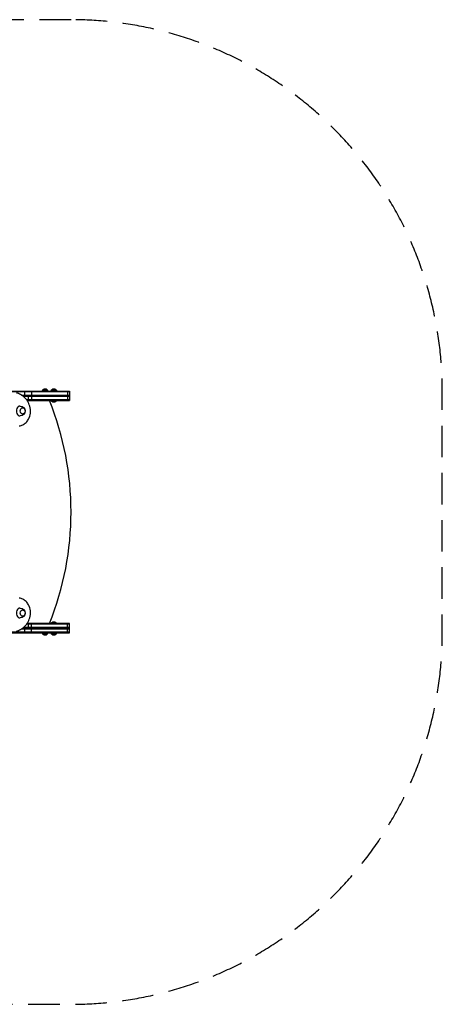
# Model space of a CAD drawing. Units: millimetres. Extents: x -2022 to 3078, y -1638 to 2338.
# Drawn here: x 1371 to 3078, y -1638 to 2338 of the extents above; entities that cross this region are included whole.
import ezdxf

# ---------------------------------------------------------------- set-up
doc = ezdxf.new("R2010")
doc.units = ezdxf.units.MM
doc.header["$LTSCALE"] = 20
doc.linetypes.add('HIDDEN', pattern=[9.525, 6.35, -3.175])
doc.layers.add('2d', color=230, linetype='Continuous')
doc.layers.add('AS-SafetyZone', color=5, linetype='HIDDEN')

msp = doc.modelspace()

# ---------------------------------------------------------------- linework, layer by layer
at = {"layer": '2d'}
for p, q in [((787.8, 838), (1572.3, 838)), ((1572.3, 835.5), (790.5, 835.5)), ((1392, 819), (1392, 838)), ((1418.5, 838), (1418.5, 800)), ((1484.9, 840.5), (1461.9, 840.5)), ((1461.9, 840.5), (1461.9, 838)), ((1482.1, 843.1), (1464.6, 843.1)), ((1464.6, 840.5), (1464.6, 843.1)), ((1478.4, 846), (1468.4, 846)), ((1482.1, 840.5), (1482.1, 843.1)), ((1484.9, 840.5), (1484.9, 838)), ((1520, 840.5), (1497, 840.5)), ((1497, 840.5), (1497, 838)), ((1517.3, 843.1), (1499.8, 843.1)), ((1499.8, 840.5), (1499.8, 843.1)), ((1513.5, 846), (1503.5, 846)), ((1517.3, 840.5), (1517.3, 843.1)), ((1520, 840.5), (1520, 838)), ((1563.3, 838), (1563.3, 800)), ((1572.3, 838), (1572.3, 800)), ((1378.5, 821.5), (1572.3, 821.5)), ((1572.3, 819), (1382, 819)), ((1572.3, 816.5), (1385.3, 816.5)), ((1572.3, 802.5), (1398.8, 802.5)), ((1400.5, 800), (1572.3, 800)), ((1404.4, 819), (1404.4, 800)), ((1497.5, 799.5), (1497.5, 800)), ((1519.5, 799.5), (1497.5, 799.5)), ((1519.5, 799.5), (1519.5, 800)), ((1370.6, 778), (1372.4, 778)), ((1513, 794), (1504, 794)), ((1370.6, 738), (1372.4, 738)), ((1413.8, 749.4), (1413.9, 750.8)), ((1370.6, -38), (1372.4, -38)), ((1370.6, -78), (1372.4, -78)), ((1413.9, -50.9), (1413.8, -49.5)), ((1382.1, -119), (1572.3, -119)), ((1572.3, -116.5), (1385.4, -116.5)), ((1392, -138), (1392, -119)), ((1572.3, -102.5), (1398.8, -102.5)), ((1572.3, -100), (1400.5, -100)), ((1404.4, -100), (1404.4, -119)), ((1418.5, -138), (1418.5, -100)), ((1497.5, -99.5), (1519.5, -99.5)), ((1497.5, -99.5), (1497.5, -100)), ((1504, -94), (1513, -94)), ((1519.5, -99.5), (1519.5, -100)), ((1563.3, -138), (1563.3, -100)), ((1572.3, -138), (1572.3, -100)), ((1572.3, -135.5), (295.2, -135.5)), ((296.2, -138), (1572.3, -138)), ((1378.5, -121.5), (1572.3, -121.5)), ((1461.9, -140.5), (1461.9, -138)), ((1461.9, -140.5), (1484.9, -140.5)), ((1464.6, -140.5), (1464.6, -143.1)), ((1464.6, -143.1), (1482.1, -143.1)), ((1468.4, -146), (1478.4, -146)), ((1482.1, -140.5), (1482.1, -143.1)), ((1484.9, -140.5), (1484.9, -138)), ((1497, -140.5), (1497, -138)), ((1497, -140.5), (1520, -140.5)), ((1499.8, -140.5), (1499.8, -143.1)), ((1499.8, -143.1), (1517.3, -143.1)), ((1503.5, -146), (1513.5, -146)), ((1517.3, -140.5), (1517.3, -143.1)), ((1520, -140.5), (1520, -138))]:
    msp.add_line(p, q, dxfattribs=at)
at = {"layer": '2d', "extrusion": (0, 0, -1)}
for centre, radius, start, end in [((-1471.2, 838.5), 8, 35.2407, 69.6359), ((-1475.6, 838.5), 8, 110.3641, 144.7593), ((-1506.3, 838.5), 8, 35.2407, 69.6359), ((-1510.7, 838.5), 8, 110.3641, 144.7593), ((-1506.6, 803.7), 10, 285.0392, 335.4335), ((-1510.4, 803.7), 10, 204.5665, 254.9608), ((-1372.4, 758), 20, 90, 270), ((-1372.4, -58), 20, 90, 270), ((-1506.6, -103.7), 10, 24.5665, 74.9608), ((-1510.4, -103.7), 10, 105.0392, 155.4335), ((-1471.2, -138.5), 8, 290.3641, 324.7593), ((-1475.6, -138.5), 8, 215.2407, 249.6359), ((-1506.3, -138.5), 8, 290.3641, 324.7593), ((-1510.7, -138.5), 8, 215.2407, 249.6359)]:
    msp.add_arc(centre, radius, start, end, dxfattribs=at)
at = {"layer": '2d'}
msp.add_arc((365.6, 350), 1212.4, 338.2116, 21.7884, dxfattribs=at)
for centre, major_axis, start_param, end_param in [((1347.1, 739.7), (0, 91.9), 5.871869, 6.125211), ((1336.2, 706.2), (0, 128.5), 5.696811, 5.871869), ((1357.1, 748.5), (0, 77.7), 5.406812, 5.696811), ((1353.8, 744.8), (0, 83.5), 5.109209, 5.406812), ((1372.4, 758), (0, 20), 0, 3.141593), ((1375.5, 757), (0, 52), 4.594013, 5.109209), ((1366.4, 766), (0, 67.5), 3.775085, 4.062499), ((1377, 755.3), (0, 49.8), 4.062499, 4.594013), ((1357.6, 799.1), (0, 102.6), 3.287756, 3.486883), ((1366.5, 765.8), (0, 67.3), 3.486883, 3.775085), ((1357.6, -99.1), (0, 102.6), 5.937895, 6.137022), ((1372.4, -58), (0, 20), 0, 3.141593), ((1366.5, -65.9), (0, 67.3), 5.649693, 5.937895), ((1366.4, -66.1), (0, 67.5), 5.362279, 5.649693), ((1377, -55.3), (0, 49.8), 4.830765, 5.362279), ((1353.8, -44.8), (0, 83.5), 4.017966, 4.315569), ((1375.5, -57), (0, 52), 4.315569, 4.830765), ((1336.2, -6.3), (0, 128.5), 3.552909, 3.727967), ((1357.1, -48.6), (0, 77.7), 3.727967, 4.017966), ((1347.1, -39.8), (0, 91.9), 3.299567, 3.552909)]:
    msp.add_ellipse(centre, major_axis=major_axis, ratio=0.745398, start_param=start_param, end_param=end_param, dxfattribs=at)
for centre in [(1382.7, 758), (1382.7, -58)]:
    msp.add_ellipse(centre, major_axis=(0, 13), ratio=0.745398, dxfattribs=at)
at = {"layer": 'AS-SafetyZone', "flags": 128}
msp.add_lwpolyline([(1578, 2338), (-522, 2338, 0.414214), (-2022, 838), (-2022, -138, 0.414214), (-522, -1638), (1578, -1638, 0.414214), (3078, -138), (3078, 838, 0.414214), (1578, 2338)], format="xyb", close=True, dxfattribs=at)

doc.saveas('drawing.dxf')
